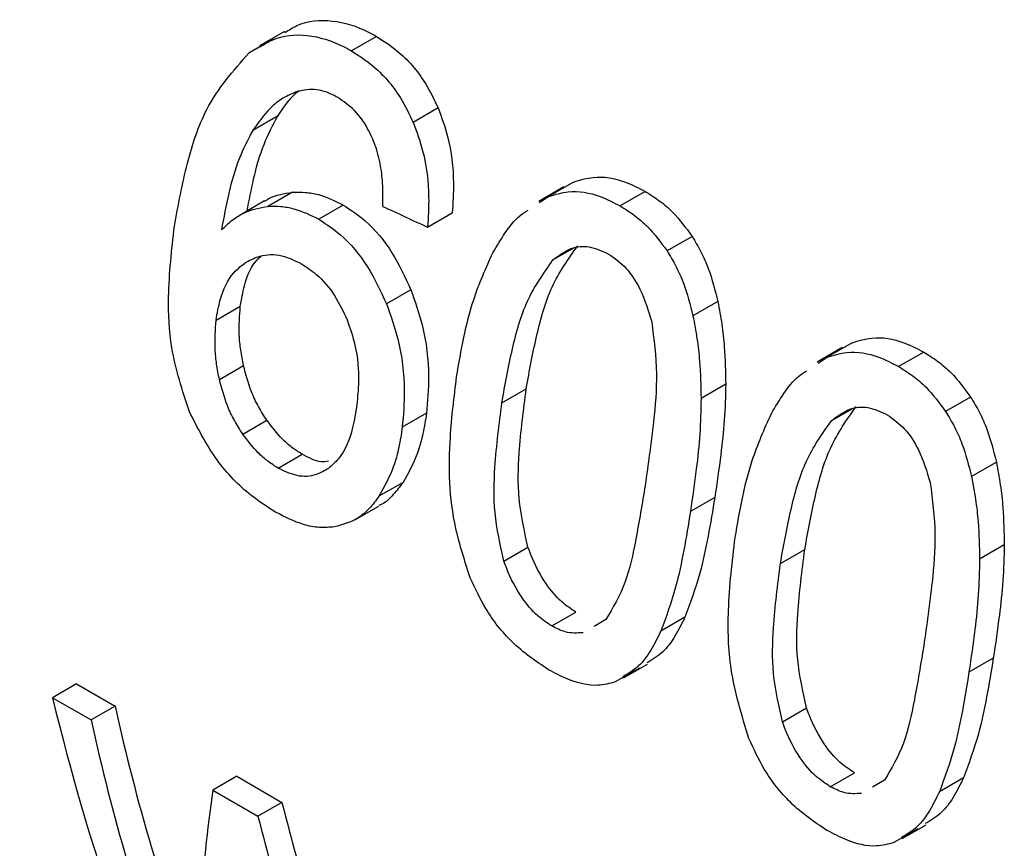
# Model space of a CAD drawing. Extents: x 0.4 to 10.6, y 0.4 to 8.1.
# Drawn here: x 2.2 to 2.2, y 5.1 to 5.1 of the extents above; entities that cross this region are included whole.
import ezdxf

# ---------------------------------------------------------------- set-up
doc = ezdxf.new("R2010")
doc.units = 0
doc.linetypes.add('SLD-SOLID', pattern=[0])
doc.layers.get('0').update_dxf_attribs({"linetype": 'CONTINUOUS'})

msp = doc.modelspace()

# ---------------------------------------------------------------- linework, layer by layer
at = {"color": 7, "linetype": 'SLD-SOLID'}
for p, q in [((2.166010547572484, 5.086042506769419), (2.165429865910394, 5.085707286381261)), ((2.168153117585398, 5.085932299129594), (2.167568765607259, 5.085594959913073)), ((2.165757192320483, 5.085871684012332), (2.165177462763098, 5.085537013262509)), ((2.165844768223751, 5.084068881925198), (2.165270106814436, 5.083737136954998)), ((2.169590593765444, 5.084262335266841), (2.169008980822213, 5.083926577261319)), ((2.17274580840063, 5.082535210284808), (2.172163894717765, 5.08219927866619)), ((2.166196574923958, 5.082298191006392), (2.165625944389127, 5.081968773010487)), ((2.17251482499955, 5.082420946046441), (2.171933745760227, 5.082085496141832)), ((2.174414010111466, 5.082317962807577), (2.173829658133329, 5.081980623591055)), ((2.165545487429928, 5.082095972288553), (2.164976228800185, 5.081767346276603)), ((2.167382093130844, 5.082000563594144), (2.166810512401701, 5.08167059706274)), ((2.171951644385163, 5.082056529124805), (2.172163894717765, 5.08219927866619)), ((2.169344991031769, 5.081482934869966), (2.169919921578734, 5.081814835210123)), ((2.175505573697134, 5.081270156764807), (2.174922600564623, 5.080933613538931)), ((2.168956246146746, 5.080021638190543), (2.168387223342764, 5.079693148317915)), ((2.176106605038135, 5.079750429115172), (2.175527322443502, 5.079416016391505)), ((2.164418639583721, 5.079315819325358), (2.164982259892789, 5.079641190404165)), ((2.179234576971357, 5.078789323741002), (2.178652663289096, 5.07845339212273)), ((2.179003594352162, 5.078675059829159), (2.17842251511079, 5.078339609923367)), ((2.180902778617464, 5.0785720764825), (2.180318426639327, 5.078234737265977)), ((2.178440413687314, 5.078310642992199), (2.178652663289096, 5.07845339212273)), ((2.164495133354632, 5.077933141491376), (2.165056593146252, 5.078257265329926)), ((2.171075166222696, 5.077390347788633), (2.171642523755637, 5.07771787632076)), ((2.176290538971809, 5.07782310864282), (2.175716460068016, 5.077491699945917)), ((2.181994342203074, 5.077524270439831), (2.181411369070561, 5.077187727213955)), ((2.165039393502297, 5.076660795478808), (2.165599541201397, 5.076984161862049)), ((2.169318503397814, 5.077145551738043), (2.168754869743261, 5.07682017295515)), ((2.165862579566849, 5.075867059186878), (2.166422335569194, 5.076190199448424)), ((2.182595373544029, 5.076004542790067), (2.182016090949397, 5.075670130066398)), ((2.168773558120502, 5.075534918967541), (2.168212910527946, 5.075211264001484)), ((2.1760348333471, 5.075182249965958), (2.175467475814143, 5.074854721433849)), ((2.167652815999878, 5.074660907384444), (2.16821238456349, 5.074983939440286)), ((2.171122526085725, 5.073700885974918), (2.171683405133013, 5.074024674556896)), ((2.177563934728651, 5.073644461463606), (2.178131292261655, 5.073971989995695)), ((2.182779307975903, 5.074077221857062), (2.182205229072575, 5.073745813160405)), ((2.172237410207306, 5.072186947791487), (2.172797166209327, 5.072510088053218)), ((2.175339245648092, 5.072389982702335), (2.174777684247124, 5.072065800205977)), ((2.173498821020598, 5.072336453220526), (2.17322176911209, 5.072177356932105)), ((2.173907349373832, 5.070975824011758), (2.174466849177898, 5.07129881637356)), ((2.182523602848591, 5.071436363066167), (2.181956245315633, 5.071108834534058)), ((2.174277350081064, 5.071207093496345), (2.173718106586371, 5.070884249098813)), ((2.161168426314341, 5.070836159880581), (2.160609639036944, 5.070513578851671)), ((2.161168426314341, 5.070836159880581), (2.162064035943099, 5.070319135447019)), ((2.160609639036944, 5.070513578851671), (2.161505248665702, 5.069996554418109)), ((2.162064035943099, 5.070319135447019), (2.161505248665702, 5.069996554418109)), ((2.177611294591661, 5.069954999649837), (2.178172173638945, 5.070278788231817)), ((2.178726178713303, 5.068441061466409), (2.179285934715324, 5.068764201728142)), ((2.164899382969436, 5.068682324449253), (2.164340595692041, 5.068359743420342)), ((2.164899382969436, 5.068682324449253), (2.165952511917937, 5.068074366047973)), ((2.17998758952656, 5.068590566895423), (2.179710537618069, 5.068431470607015)), ((2.181828014722614, 5.06864409624511), (2.181266453321357, 5.068319913748589)), ((2.164340595692041, 5.068359743420342), (2.16539372464054, 5.067751785019063)), ((2.165952511917937, 5.068074366047973), (2.16539372464054, 5.067751785019063)), ((2.180396117149063, 5.067229936945291), (2.180955616951673, 5.067552929306252)), ((2.180766118766181, 5.067461206758414), (2.180206875271825, 5.067138362361075))]:
    msp.add_line(p, q, dxfattribs=at)
at = {"color": 8, "linetype": 'SLD-SOLID'}
for p, q in [((2.172735723045795, 5.080990359444787), (2.172265207255885, 5.080718736460927)), ((2.179224491551821, 5.077244473119712), (2.178753975761845, 5.076972850135811))]:
    msp.add_line(p, q, dxfattribs=at)
at = {"color": 7, "linetype": 'SLD-SOLID'}
for centre, major_axis, ratio, start_param, end_param in [((2.084588196152712, 5.162562622236567), (0.4948164483618465, -0.2390875939805461), 0.06714335171235107, 4.914735203279636, 4.916867030403406), ((2.198395138976025, 5.096863272594664), (0.01620688991693386, 0.05292295779494793), 0.6794535988385427, 2.285106335677597, 2.506068820180288), ((2.19937618495, 5.096296926808897), (0.01766192837287273, 0.05140900227197154), 0.6693901993787869, 2.311755116114508, 2.457604287370276), ((2.19937618495, 5.096296926808897), (0.0179203956173537, 0.05216132913448845), 0.6693901993787852, 2.310519432049635, 2.454208497204613), ((2.203530021997973, 5.093898967723079), (0.03478078400297591, 0.04280273296479288), 0.4398014830262631, 2.510671480593434, 2.658756118384705), ((2.203133884326632, 5.094127653133047), (0.01503602994252473, 0.05255840813344647), 0.6843734962615419, 2.272177571890204, 2.384463703896234), ((2.203133884326632, 5.094127653133047), (0.0152560694050985, 0.05332755556954537), 0.6843734962615469, 2.270941887825329, 2.381574513675998)]:
    msp.add_ellipse(centre, major_axis=major_axis, ratio=ratio, start_param=start_param, end_param=end_param, dxfattribs=at)
for points, knots in [([(2.166022093671452, 5.086022379030402), (2.166113807940605, 5.086079968800246), (2.166444652060848, 5.086287714409684), (2.167125339418805, 5.086344611081548), (2.167758022418305, 5.086151199789188), (2.16809109326128, 5.085966663421013), (2.168153117585398, 5.085932299129594)], [0, 0, 0, 0, 0.1469502806058975, 0.5300989339563867, 0.9124952044338684, 1, 1, 1, 1]), ([(2.165441426724754, 5.085687130910228), (2.165532924088038, 5.085744593830027), (2.165862833867315, 5.085951786458399), (2.166542427801696, 5.086007547916851), (2.16717425934756, 5.085813610664254), (2.167507046215677, 5.085629167206367), (2.167568765607259, 5.085594959913073)], [0, 0, 0, 0, 0.147083190952929, 0.5303342229906662, 0.9128947420072526, 1, 1, 1, 1]), ([(2.168153117585398, 5.085932299129594), (2.168315037541241, 5.085827921999841), (2.168734878491813, 5.085557283380002), (2.169246451483791, 5.08498143715411), (2.169496853167896, 5.084458210764287), (2.169590593765444, 5.084262335266841)], [0, 0, 0, 0, 0.2820060172737338, 0.7312111329518087, 1, 1, 1, 1]), ([(2.16344652592961, 5.081504250876893), (2.163536755534404, 5.081999006886444), (2.16370927768563, 5.082944997631882), (2.164194552913431, 5.084419667395829), (2.164820383293817, 5.085131094785639), (2.165177462763098, 5.085537013262509)], [0, 0, 0, 0, 0.3201206589868648, 0.6120818645544146, 1, 1, 1, 1]), ([(2.167568765607259, 5.085594959913073), (2.167730719267566, 5.085490605634749), (2.16815092461522, 5.085219847778955), (2.168663355782088, 5.084644475520578), (2.168914990884992, 5.084121803892741), (2.169008980822213, 5.083926577261319)], [0, 0, 0, 0, 0.2820617167676084, 0.7318379932257385, 1, 1, 1, 1]), ([(2.166311109004746, 5.084646416834922), (2.166196952428018, 5.084598936514549), (2.165968724335791, 5.084504011252708), (2.16560450594275, 5.084210910730173), (2.165398101279413, 5.083918478399216), (2.165270106814436, 5.083737136954998)], [0, 0, 0, 0, 0.2754510831147164, 0.5506969199865267, 1, 1, 1, 1]), ([(2.166356876729268, 5.084665531778017), (2.166321846064677, 5.084639016683913), (2.166120720237795, 5.084486782340406), (2.165969582152989, 5.08425789954492), (2.165844768223751, 5.084068881925198)], [0, 0, 0, 0, 0.1741728803985843, 0.9999999999999999, 0.9999999999999999, 0.9999999999999999, 0.9999999999999999]), ([(2.167250162417142, 5.084509758233976), (2.167166306858506, 5.084552966603002), (2.167005808732037, 5.084635666693364), (2.166683842544811, 5.084718886748206), (2.166459595169344, 5.084675286733431), (2.166311109004746, 5.084646416834922)], [0, 0, 0, 0, 0.2698822193826775, 0.5165500210519057, 1, 1, 1, 1]), ([(2.168146591412591, 5.083337046362632), (2.168093630420151, 5.083469530791507), (2.167964604973652, 5.083792294051825), (2.167661413813128, 5.084225756285334), (2.167384164346491, 5.08441721919477), (2.167250162417142, 5.084509758233976)], [0, 0, 0, 0, 0.2645662150272829, 0.6445455881646471, 1, 1, 1, 1]), ([(2.165844768223751, 5.084068881925198), (2.165732775777563, 5.083853511604617), (2.165497684418754, 5.083401412351173), (2.165280372910613, 5.082639433537456), (2.165180537694205, 5.082107384716435), (2.165133800687696, 5.081858310591033)], [0, 0, 0, 0, 0.3260874955135459, 0.684513599090081, 1, 1, 1, 1]), ([(2.169590593765444, 5.084262335266841), (2.169670458185233, 5.084044272002061), (2.169876435095757, 5.083481868898193), (2.169970545436968, 5.082625287150598), (2.169934322719719, 5.082045387227747), (2.169919921578734, 5.081814835210123)], [0, 0, 0, 0, 0.2761517772822412, 0.7122181576085452, 1, 1, 1, 1]), ([(2.169008980822213, 5.083926577261319), (2.169089438661047, 5.083708671866987), (2.169296750057166, 5.083147206729779), (2.169393270429548, 5.082291927818116), (2.169358729639824, 5.081713145633661), (2.169344991031769, 5.081482934869966)], [0, 0, 0, 0, 0.2764013143115635, 0.7121884354503851, 1, 1, 1, 1]), ([(2.165270106814436, 5.083737136954998), (2.165158712778222, 5.083522032789007), (2.164925010918365, 5.083070749709917), (2.16470104176028, 5.08227411118385), (2.164596305189067, 5.08170615656554), (2.164543672907949, 5.081420747688898)], [0, 0, 0, 0, 0.3118105688561084, 0.6541706570780986, 1, 1, 1, 1]), ([(2.168304962858611, 5.081967811906969), (2.168305036785878, 5.082107208501058), (2.168305191945811, 5.082399776684582), (2.168274251728795, 5.082862990315313), (2.168189644522605, 5.083177172192141), (2.168146591412591, 5.083337046362632)], [0, 0, 0, 0, 0.3089016784248095, 0.6483286305198233, 1, 1, 1, 1]), ([(2.17274580840063, 5.082535210284808), (2.172896274695503, 5.082581432106237), (2.173281032722275, 5.082699626129838), (2.173866353798426, 5.082600260574412), (2.174261025398423, 5.082396821102139), (2.174414010111466, 5.082317962807577)], [0, 0, 0, 0, 0.2822680649536305, 0.7217889148192115, 1, 1, 1, 1]), ([(2.165549240741375, 5.082089647989634), (2.165581312087236, 5.0821105045262), (2.165774748672721, 5.08223629959684), (2.166004726716612, 5.082270042554422), (2.166196574923958, 5.082298191006392)], [0, 0, 0, 0, 0.1657977252918637, 1, 1, 1, 1]), ([(2.166196574923958, 5.082298191006392), (2.166295886974749, 5.082300535140939), (2.166494532204789, 5.082305223908743), (2.166894328296401, 5.0822377484759), (2.167188867731578, 5.08209452310135), (2.167382093130844, 5.082000563594144)], [0, 0, 0, 0, 0.2558977198869564, 0.5118498815513901, 1, 1, 1, 1]), ([(2.172163894717765, 5.08219927866619), (2.172314009178199, 5.082245265440596), (2.172698062854675, 5.082362918261842), (2.173282544696727, 5.082262822200215), (2.17367701715283, 5.082059355110911), (2.173829658133329, 5.081980623591055)], [0, 0, 0, 0, 0.2823222577750608, 0.7222948457843669, 1, 1, 1, 1]), ([(2.174414010111466, 5.082317962807577), (2.174524115979644, 5.082249015675774), (2.174744394383286, 5.082111079665815), (2.17512729662694, 5.081785338025822), (2.175360053719198, 5.081468342622854), (2.175505573697134, 5.081270156764807)], [0, 0, 0, 0, 0.272500904137182, 0.5451668030783156, 1, 1, 1, 1]), ([(2.167382093130844, 5.082000563594144), (2.167554059216754, 5.081886901366952), (2.167969904891546, 5.081612045163093), (2.168537286968546, 5.080933096808256), (2.168819552037491, 5.080319020442452), (2.168956246146746, 5.080021638190543)], [0, 0, 0, 0, 0.2666746164157042, 0.6448683484708402, 1, 1, 1, 1]), ([(2.164543672907949, 5.081420747688898), (2.1646256751662, 5.081499418049868), (2.164789726268707, 5.081656803464939), (2.165140690253822, 5.081879097634438), (2.165437656502248, 5.081933977249188), (2.165625944389127, 5.081968773010487)], [0, 0, 0, 0, 0.2678038315207478, 0.5357598041044912, 1, 1, 1, 1]), ([(2.165625944389127, 5.081968773010487), (2.165725125263905, 5.081971032990155), (2.165923508014514, 5.08197555342803), (2.166322904250228, 5.081907829629945), (2.166617353424891, 5.081764573342276), (2.166810512401701, 5.08167059706274)], [0, 0, 0, 0, 0.25591146417103, 0.5118771163104856, 1, 1, 1, 1]), ([(2.17086480503074, 5.080886981130436), (2.170958686646586, 5.081043564433947), (2.171146531713182, 5.081356867531793), (2.171414869087693, 5.081711078788072), (2.17162069115911, 5.081837631588161), (2.171684586267386, 5.081876918457683)], [0, 0, 0, 0, 0.4079199755098963, 0.8161955274651952, 1, 1, 1, 1]), ([(2.173829658133329, 5.081980623591055), (2.173939781340322, 5.081911686952269), (2.17416009430228, 5.081773772015961), (2.17454331967833, 5.081448262686016), (2.174776701753466, 5.081131584756137), (2.174922600564623, 5.080933613538931)], [0, 0, 0, 0, 0.2725281219874574, 0.5452209340008201, 1, 1, 1, 1]), ([(2.166810512401701, 5.08167059706274), (2.166982511926716, 5.081556957247609), (2.167398554220879, 5.081282078759481), (2.167966768374954, 5.080603613773926), (2.168250105780671, 5.079990066687909), (2.168387223342764, 5.079693148317915)], [0, 0, 0, 0, 0.2667100758352573, 0.645133594508177, 0.9999999999999999, 0.9999999999999999, 0.9999999999999999, 0.9999999999999999]), ([(2.163797201107498, 5.077181058379801), (2.16363408763377, 5.077679566473202), (2.163339602350795, 5.078579573649774), (2.163281337835272, 5.080043546421666), (2.163385112594074, 5.080961192775841), (2.16344652592961, 5.081504250876893)], [0, 0, 0, 0, 0.3363572640819826, 0.607259853094601, 1, 1, 1, 1]), ([(2.175505573697134, 5.081270156764807), (2.17557659274884, 5.081151493090483), (2.17571863870403, 5.080914152622523), (2.175940639438962, 5.080410844400998), (2.176041304956821, 5.080010273155625), (2.176106605038135, 5.079750429115172)], [0, 0, 0, 0, 0.25995953267905, 0.5199478061702877, 1, 1, 1, 1]), ([(2.165128315632802, 5.08067624289535), (2.165229274133348, 5.08072673904663), (2.165479143197123, 5.080851715407968), (2.165928186055003, 5.080859852696871), (2.16625617809212, 5.080702201143187), (2.166408186659849, 5.0806291372143)], [0, 0, 0, 0, 0.2667381121620325, 0.6601683067677909, 1, 1, 1, 1]), ([(2.17002123947394, 5.077998766750122), (2.170073504524472, 5.078303478134495), (2.170178053217158, 5.078913009294589), (2.170424350043511, 5.079906150800293), (2.170704474522478, 5.08052994799445), (2.17086480503074, 5.080886981130436)], [0, 0, 0, 0, 0.2994713794141187, 0.5990492862135511, 1, 1, 1, 1]), ([(2.171642523755637, 5.07771787632076), (2.171719064608156, 5.078139240489155), (2.171866789838114, 5.078952480956485), (2.17220200337595, 5.08014709751841), (2.172626277564634, 5.080746376713558), (2.172842755858193, 5.081052148172184)], [0, 0, 0, 0, 0.3449589792894914, 0.6657770702131396, 0.9999999999999999, 0.9999999999999999, 0.9999999999999999, 0.9999999999999999]), ([(2.172265207255885, 5.080718736460927), (2.172401491374151, 5.080824162687675), (2.172652096670274, 5.081018025120869), (2.173119734891918, 5.081062658018956), (2.173410618049768, 5.080927835299773), (2.173560669299033, 5.080858287383724)], [0, 0, 0, 0, 0.3659514972430826, 0.6729278840469832, 1, 1, 1, 1]), ([(2.173560669299033, 5.080858287383724), (2.173701990216283, 5.080757771302997), (2.173984807907265, 5.080556614061654), (2.174347818759905, 5.079994204002594), (2.17448600824597, 5.079535853496514), (2.174564856156353, 5.079274328682606)], [0, 0, 0, 0, 0.3001551277143664, 0.6006837615286759, 1, 1, 1, 1]), ([(2.174922600564623, 5.080933613538931), (2.174993898009053, 5.080815049226675), (2.175136500966395, 5.080577907184654), (2.175359664791929, 5.080075294749507), (2.175461375067275, 5.079675340541075), (2.175527322443502, 5.079416016391505)], [0, 0, 0, 0, 0.2601227853687144, 0.520275007925676, 1, 1, 1, 1]), ([(2.164418639583721, 5.079315819325358), (2.164445674502317, 5.079477526292917), (2.164515703952938, 5.079896401240139), (2.164752437567931, 5.080392924642485), (2.16502410973768, 5.080597697657138), (2.165128315632802, 5.08067624289535)], [0, 0, 0, 0, 0.2793359842244503, 0.723573309272164, 1, 1, 1, 1]), ([(2.164982259892789, 5.079641190404165), (2.165010327583566, 5.079801914743571), (2.165083073610302, 5.080218481150262), (2.165257435546269, 5.08063325994043), (2.165445242298766, 5.08078802556186), (2.165470099311886, 5.0808085094424)], [0, 0, 0, 0, 0.3527800705263084, 0.9143377218078552, 1, 1, 1, 1]), ([(2.166408186659849, 5.0806291372143), (2.1665242609122, 5.080553042013745), (2.166803349878221, 5.08037007869146), (2.167188800109026, 5.07992412283255), (2.167379320379919, 5.079517467800199), (2.16747093390822, 5.079321923766275)], [0, 0, 0, 0, 0.2698878682634411, 0.648918468730154, 0.9999999999999999, 0.9999999999999999, 0.9999999999999999, 0.9999999999999999]), ([(2.171075166222696, 5.077390347788633), (2.171150723656228, 5.077811366986552), (2.171296466770039, 5.078623473036353), (2.171628236903004, 5.079816072513772), (2.172050003012342, 5.080413766047402), (2.172265207255885, 5.080718736460927)], [0, 0, 0, 0, 0.3452234402825442, 0.6659032314250821, 1, 1, 1, 1]), ([(2.168956246146746, 5.080021638190543), (2.169051455374632, 5.079753207521068), (2.169286862306913, 5.079089506724054), (2.169400962433515, 5.07807972223219), (2.169343275736727, 5.077426195185864), (2.169318503397814, 5.077145551738043)], [0, 0, 0, 0, 0.2792682253267706, 0.6904968947569523, 1, 1, 1, 1]), ([(2.176106605038135, 5.079750429115172), (2.176139333563417, 5.079574595724105), (2.176204780764192, 5.079222981859778), (2.176273953196136, 5.078575607907394), (2.176284161018023, 5.078112477414479), (2.176290538971809, 5.07782310864282)], [0, 0, 0, 0, 0.2728872369765475, 0.5456923473744004, 0.9999999999999999, 0.9999999999999999, 0.9999999999999999, 0.9999999999999999]), ([(2.165056593146252, 5.078257265329926), (2.165033260668357, 5.078376606329424), (2.164986594889922, 5.078615292536083), (2.164940755211577, 5.079086468819189), (2.164965693340978, 5.079419773840785), (2.164982259892789, 5.079641190404165)], [0, 0, 0, 0, 0.2513188308379612, 0.5026465225430542, 1, 1, 1, 1]), ([(2.168387223342764, 5.079693148317915), (2.168482946974034, 5.079424888639427), (2.168719509798684, 5.078761935652369), (2.168835547872591, 5.077753228177526), (2.168779112354629, 5.077100542558773), (2.168754869743261, 5.07682017295515)], [0, 0, 0, 0, 0.2793866330982935, 0.6904511479366833, 1, 1, 1, 1]), ([(2.164495133354632, 5.077933141491376), (2.164471638582985, 5.078052417170888), (2.164424648203465, 5.078290972775164), (2.164378124516749, 5.078761735394024), (2.164402469903497, 5.079094682828325), (2.164418639583721, 5.079315819325358)], [0, 0, 0, 0, 0.2513903399694123, 0.502789627402394, 1, 1, 1, 1]), ([(2.16747093390822, 5.079321923766275), (2.167538416463085, 5.079126739832819), (2.167703423720515, 5.078649479219053), (2.167753995924865, 5.077961727159806), (2.167713247850682, 5.077523226765365), (2.167696901203165, 5.077347316332103)], [0, 0, 0, 0, 0.2929698584946376, 0.7163651843937772, 1, 1, 1, 1]), ([(2.174564856156353, 5.079274328682606), (2.174616076659746, 5.078871330249583), (2.174717341857636, 5.078074584544914), (2.17459983822094, 5.076800619963247), (2.174482025015684, 5.075954769573888), (2.17441354906527, 5.075463140395372)], [0, 0, 0, 0, 0.3000210804758044, 0.5931549296251977, 1, 1, 1, 1]), ([(2.175527322443502, 5.079416016391505), (2.175560549154556, 5.079240298470213), (2.175626992541851, 5.078888915696282), (2.175697872655514, 5.078242542665339), (2.175709315674669, 5.077780299326227), (2.175716460068016, 5.077491699945917)], [0, 0, 0, 0, 0.2731334458791363, 0.546184402591467, 1, 1, 1, 1]), ([(2.179234576971357, 5.078789323741002), (2.179385043254146, 5.078835545616837), (2.1797698011298, 5.078953739742621), (2.180355122198475, 5.078854374281794), (2.180749793791697, 5.078650934828977), (2.180902778617464, 5.0785720764825)], [0, 0, 0, 0, 0.282268072221098, 0.7217887078669892, 1, 1, 1, 1]), ([(2.178652663289096, 5.07845339212273), (2.178802777737349, 5.078499378951477), (2.179186831262597, 5.078617031874966), (2.179771313096898, 5.078516935907643), (2.1801657855461, 5.078313468837818), (2.180318426639327, 5.078234737265977)], [0, 0, 0, 0, 0.2823222650771565, 0.7222946386642383, 1, 1, 1, 1]), ([(2.180902778617464, 5.0785720764825), (2.181012884735239, 5.078503129206799), (2.181233163640307, 5.078365192907659), (2.181616065851411, 5.078039451107146), (2.181848822665871, 5.077722455845696), (2.181994342203074, 5.077524270439831)], [0, 0, 0, 0, 0.2725015072663401, 0.5451680148463708, 1, 1, 1, 1]), ([(2.165599541201397, 5.076984161862049), (2.165532086773817, 5.077089170919226), (2.165397190672437, 5.077299169179255), (2.165197748788, 5.077726555311708), (2.16511106069924, 5.078052480911248), (2.165056593146252, 5.078257265329926)], [0, 0, 0, 0, 0.2710062266867029, 0.5419612135442251, 1, 1, 1, 1]), ([(2.177353573740093, 5.077141094577677), (2.177447455417261, 5.077297677877774), (2.177635300606401, 5.077610980968537), (2.177903638277154, 5.077965192424613), (2.17810946060348, 5.078091745443851), (2.178173355946025, 5.078131032476793)], [0, 0, 0, 0, 0.4079197119014671, 0.8161949993589502, 1, 1, 1, 1]), ([(2.180318426639327, 5.078234737265977), (2.180428550095914, 5.078165800483296), (2.180648863559284, 5.078027885257811), (2.1810320889034, 5.077702375767726), (2.181265470700832, 5.077385697979316), (2.181411369070561, 5.077187727213955)], [0, 0, 0, 0, 0.2725287251947676, 0.5452221459117002, 1, 1, 1, 1]), ([(2.165039393502297, 5.076660795478808), (2.164971850911344, 5.076765762279297), (2.16483678197122, 5.076975670639193), (2.164636932397799, 5.077402811402099), (2.164549846860729, 5.077728512335036), (2.164495133354632, 5.077933141491376)], [0, 0, 0, 0, 0.2710393941566888, 0.5420136122025385, 1, 1, 1, 1]), ([(2.170340420604866, 5.073308976750785), (2.17021458919389, 5.07369193427653), (2.169852926486568, 5.074792624910745), (2.169822766711857, 5.076392198856391), (2.169963434897207, 5.077530858831087), (2.17002123947394, 5.077998766750122)], [0, 0, 0, 0, 0.239143399295795, 0.6873422824798823, 1, 1, 1, 1]), ([(2.171683405133013, 5.074024674556896), (2.171598896779217, 5.074403274646555), (2.171431890976237, 5.075151465909808), (2.17147066610396, 5.076382530769797), (2.171578540689643, 5.077220723580231), (2.171642523755637, 5.07771787632076)], [0, 0, 0, 0, 0.2941806766989895, 0.5813612255684718, 1, 1, 1, 1]), ([(2.176290538971809, 5.07782310864282), (2.176282748183054, 5.077543664696411), (2.176267176825156, 5.076985143365747), (2.176170755695395, 5.076104853218139), (2.176083688261254, 5.0755138635913), (2.1760348333471, 5.075182249965958)], [0, 0, 0, 0, 0.3052953555113282, 0.6101902381401995, 1, 1, 1, 1]), ([(2.175716460068016, 5.077491699945917), (2.175709403969242, 5.077212451565882), (2.175695301064477, 5.076654322572099), (2.175601102857764, 5.075775365804698), (2.175515480707047, 5.075185458635151), (2.175467475814143, 5.074854721433849)], [0, 0, 0, 0, 0.3055167929842313, 0.6106312245444835, 1, 1, 1, 1]), ([(2.181994342203074, 5.077524270439831), (2.182065361254764, 5.077405606765514), (2.182207407209926, 5.077168266297569), (2.182429407944899, 5.076664958076034), (2.182530073462727, 5.076264386830596), (2.182595373544029, 5.076004542790067)], [0, 0, 0, 0, 0.2599595326336203, 0.5199478060765442, 1, 1, 1, 1]), ([(2.165802307659917, 5.074838904289958), (2.165593281435164, 5.074973875396345), (2.165095616176052, 5.075295224694556), (2.164356630788205, 5.076081917579629), (2.163983257247471, 5.07681550413479), (2.163797201107498, 5.077181058379801)], [0, 0, 0, 0, 0.2664924397808897, 0.6344851190378936, 1, 1, 1, 1]), ([(2.167696901203165, 5.077347316332103), (2.167668422982192, 5.077165209239874), (2.167593310389034, 5.076684893564846), (2.167373176813646, 5.076151615139562), (2.167117249700732, 5.075930836536935), (2.167036521445481, 5.075861195336423)], [0, 0, 0, 0, 0.29480312020749, 0.7775565352729341, 1, 1, 1, 1]), ([(2.171122526085725, 5.073700885974918), (2.171037538601582, 5.074079226792819), (2.170869586315101, 5.074826904007595), (2.170906243160593, 5.076056708551822), (2.171012283310134, 5.076893890298024), (2.171075166222695, 5.077390347788633)], [0, 0, 0, 0, 0.2942398660053797, 0.5814768935363617, 1, 1, 1, 1]), ([(2.178131292261654, 5.073971989995695), (2.178207833114155, 5.074393354164103), (2.178355558344076, 5.075206594631443), (2.178690771881936, 5.076401211193343), (2.179115046070608, 5.077000490388453), (2.179331524364162, 5.07730626184706)], [0, 0, 0, 0, 0.3449589792946022, 0.6657770702150644, 1, 1, 1, 1]), ([(2.178753975761845, 5.076972850135811), (2.178890259880035, 5.077078276362548), (2.179140865176069, 5.077272138795765), (2.179608503397727, 5.077316771693933), (2.179899386555673, 5.077181948974728), (2.18004943780503, 5.077112401058646)], [0, 0, 0, 0, 0.3659514970721279, 0.6729278838649096, 1, 1, 1, 1]), ([(2.181411369070561, 5.077187727213955), (2.181482666514977, 5.077069162901705), (2.18162526947229, 5.0768320208597), (2.181848433297867, 5.076329408424542), (2.181950143573182, 5.075929454216045), (2.182016090949397, 5.075670130066398)], [0, 0, 0, 0, 0.2601227853234573, 0.5202750078315832, 1, 1, 1, 1]), ([(2.166422335569194, 5.076190199448424), (2.16634306391425, 5.076240425862441), (2.166184499112197, 5.07634089230788), (2.165897826790948, 5.076592784813491), (2.1657155720283, 5.076831919165231), (2.165599541201397, 5.076984161862049)], [0, 0, 0, 0, 0.2664645676374586, 0.5330013792606523, 1, 1, 1, 1]), ([(2.169318503397814, 5.077145551738043), (2.169294084111324, 5.076986669042346), (2.169245239251537, 5.076668862746201), (2.169089057773361, 5.076098630588673), (2.168898214715834, 5.075757646221922), (2.168773558120502, 5.075534918967541)], [0, 0, 0, 0, 0.2574560800220047, 0.5149784427646509, 0.9999999999999999, 0.9999999999999999, 0.9999999999999999, 0.9999999999999999]), ([(2.176510007979832, 5.074252880425111), (2.176562273031091, 5.074557591808671), (2.176666821725282, 5.075167122967427), (2.176913118562723, 5.076160264457861), (2.177193243164171, 5.076784061521713), (2.177353573740093, 5.077141094577677)], [0, 0, 0, 0, 0.2994713834937271, 0.5990492946583538, 1, 1, 1, 1]), ([(2.177563934728651, 5.073644461463606), (2.177639492162193, 5.07406548066152), (2.177785235276021, 5.074877586711297), (2.178117005408974, 5.076070186188717), (2.178538771518304, 5.076667879722306), (2.178753975761845, 5.076972850135811)], [0, 0, 0, 0, 0.3452234402882434, 0.6659032314268574, 1, 1, 1, 1]), ([(2.18004943780503, 5.077112401058646), (2.180190758722281, 5.077011884977919), (2.180473576413264, 5.076810727736576), (2.180836587265897, 5.07624831767751), (2.180974776751966, 5.075789967171437), (2.181053624662351, 5.075528442357538)], [0, 0, 0, 0, 0.3001551277160778, 0.6006837615346654, 1, 1, 1, 1]), ([(2.168754869743261, 5.07682017295515), (2.168730738241902, 5.076661407678707), (2.168682469028755, 5.076343836266337), (2.168527303890415, 5.075774222441904), (2.168337115985701, 5.075433668540308), (2.168212910527946, 5.075211264001484)], [0, 0, 0, 0, 0.2575233304850116, 0.5151129366066761, 1, 1, 1, 1]), ([(2.165862579566849, 5.075867059186878), (2.165783302640177, 5.075917282476835), (2.165624727294526, 5.076017742672494), (2.165337955062912, 5.076269572385281), (2.165155530802848, 5.07650861381851), (2.165039393502297, 5.076660795478808)], [0, 0, 0, 0, 0.2664688032551167, 0.533009847318896, 0.9999999999999999, 0.9999999999999999, 0.9999999999999999, 0.9999999999999999]), ([(2.167034663722891, 5.076025944151367), (2.166978116410927, 5.076019144758669), (2.166785929591545, 5.075996035726409), (2.166572774109544, 5.076109863400158), (2.166422335569194, 5.076190199448424)], [0, 0, 0, 0, 0.2942309579015776, 0.9999999999999999, 0.9999999999999999, 0.9999999999999999, 0.9999999999999999]), ([(2.167036521445481, 5.075861195336423), (2.166943885515547, 5.075806121053743), (2.166727190825444, 5.075677290861973), (2.166319486050645, 5.075649911545084), (2.166010647786444, 5.075796688846666), (2.165862579566849, 5.075867059186878)], [0, 0, 0, 0, 0.2799074121341528, 0.6547616024689549, 1, 1, 1, 1]), ([(2.182595373544029, 5.076004542790067), (2.182628102111468, 5.075828709411746), (2.182693549397296, 5.075477095568875), (2.182762722363115, 5.074829721434077), (2.182772930083935, 5.074366590786022), (2.182779307975903, 5.074077221857062)], [0, 0, 0, 0, 0.2728871634924714, 0.5456922066888702, 1, 1, 1, 1]), ([(2.182016090949397, 5.075670130066398), (2.182049317702559, 5.075494412157884), (2.182115761174823, 5.075143029405462), (2.182186641822079, 5.074496656192111), (2.182198084740577, 5.074034412697945), (2.182205229072575, 5.073745813160405)], [0, 0, 0, 0, 0.2731333722221708, 0.5461842615914472, 1, 1, 1, 1]), ([(2.168773558120502, 5.075534918967541), (2.168699016155339, 5.075437489025352), (2.168549877669823, 5.075242557834712), (2.168361660615685, 5.075050858347824), (2.168230196122305, 5.075005577114879), (2.168205762926395, 5.074997161418692)], [0, 0, 0, 0, 0.448595488342694, 0.8975192912339633, 1, 1, 1, 1]), ([(2.17441354906527, 5.075463140395372), (2.174343404525459, 5.075043905474383), (2.174212586829078, 5.074262043525414), (2.173977864007947, 5.073143216499291), (2.173660631510909, 5.072608960626228), (2.173498821020598, 5.072336453220526)], [0, 0, 0, 0, 0.3615981816912047, 0.6743709670323128, 1, 1, 1, 1]), ([(2.181053624662351, 5.075528442357538), (2.181104845290236, 5.075125443424941), (2.181206110737076, 5.074328696710388), (2.181088607456535, 5.07305473190694), (2.180970794365094, 5.072208881858279), (2.180902318566878, 5.071717253495541)], [0, 0, 0, 0, 0.3000214348836243, 0.5931556468377049, 0.9999999999999999, 0.9999999999999999, 0.9999999999999999, 0.9999999999999999]), ([(2.168212910527946, 5.075211264001484), (2.168139419863459, 5.075112016375829), (2.167992384753113, 5.074913448493886), (2.167663165586489, 5.074629991282166), (2.1673649698741, 5.074548374101157), (2.167176777756961, 5.074496865278424)], [0, 0, 0, 0, 0.2693410221623392, 0.5388791514005608, 1, 1, 1, 1]), ([(2.1760348333471, 5.075182249965958), (2.175984746930393, 5.074880139832731), (2.175884555758926, 5.074275808955226), (2.175681709668594, 5.073314409210526), (2.175463188249136, 5.072724545806897), (2.175339245648092, 5.072389982702335)], [0, 0, 0, 0, 0.3019948416432006, 0.6041002521216178, 1, 1, 1, 1]), ([(2.167176777756961, 5.074496865278424), (2.167061036012474, 5.074488067085864), (2.166829537476476, 5.074470469556931), (2.166367570260011, 5.074555121902416), (2.166021608078998, 5.07472880750219), (2.165802307659917, 5.074838904289958)], [0, 0, 0, 0, 0.2679714206360087, 0.5359776789383154, 1, 1, 1, 1]), ([(2.175467475814143, 5.074854721433849), (2.175418050294169, 5.074552851915121), (2.175319181126621, 5.073949002162183), (2.175118277975392, 5.072988773874728), (2.174900916902355, 5.072399747916896), (2.174777684247124, 5.072065800205977)], [0, 0, 0, 0, 0.3021107809511446, 0.604332365869077, 1, 1, 1, 1]), ([(2.17682918942651, 5.069563090077297), (2.176665135785414, 5.070104662770346), (2.176360137532036, 5.071111520797722), (2.17632390633079, 5.0726927129459), (2.176442796625918, 5.073689419708082), (2.176510007979832, 5.074252880425111)], [0, 0, 0, 0, 0.3359657867253373, 0.6246065461377186, 1, 1, 1, 1]), ([(2.172797166209327, 5.072510088053218), (2.172686393375707, 5.072583318739765), (2.172433557295233, 5.072750465856543), (2.172051528641819, 5.073205619299761), (2.17181316427583, 5.073671980576377), (2.17170512879666, 5.073965628194253), (2.171683405133013, 5.074024674556896)], [0, 0, 0, 0, 0.2337333523642247, 0.5334902318238882, 0.9061946929875858, 1, 1, 1, 1]), ([(2.178172173638945, 5.070278788231817), (2.17808766528516, 5.070657388321556), (2.177920659482203, 5.071405579584965), (2.177959434609959, 5.072636644444952), (2.178067309195662, 5.07347483725531), (2.178131292261655, 5.073971989995695)], [0, 0, 0, 0, 0.2941806767600779, 0.5813612256861937, 1, 1, 1, 1]), ([(2.182779307975903, 5.074077221857062), (2.182771517121538, 5.073797777950668), (2.182755945632148, 5.073239256687255), (2.182659525046551, 5.072358966349129), (2.182572457707577, 5.071767976694888), (2.182523602848591, 5.071436363066167)], [0, 0, 0, 0, 0.3052953556482926, 0.6101902523172305, 1, 1, 1, 1]), ([(2.182205229072575, 5.073745813160405), (2.182198172908219, 5.073466564820411), (2.182184069872056, 5.072908435893893), (2.182089872209394, 5.072029478935722), (2.182004250153588, 5.071439571738765), (2.181956245315633, 5.071108834534058)], [0, 0, 0, 0, 0.3055167930692657, 0.6106312386728641, 1, 1, 1, 1]), ([(2.172237410207306, 5.072186947791487), (2.17212662675693, 5.072260171807331), (2.171873750660886, 5.072427314130488), (2.171491407508828, 5.072882351123369), (2.171252634379865, 5.073348487398277), (2.171144289955969, 5.073641938488544), (2.171122526085725, 5.073700885974918)], [0, 0, 0, 0, 0.2337457121623757, 0.53355174403683, 0.9063014140204443, 0.9999999999999999, 0.9999999999999999, 0.9999999999999999, 0.9999999999999999]), ([(2.177611294591661, 5.069954999649837), (2.17752630710752, 5.070333340467822), (2.177358354821048, 5.071081017682754), (2.177395011666661, 5.072310822226947), (2.177501051816138, 5.073148003973113), (2.177563934728651, 5.073644461463606)], [0, 0, 0, 0, 0.2942398660670605, 0.5814768936527939, 1, 1, 1, 1]), ([(2.172160047670324, 5.071168659105286), (2.171868996960318, 5.071363802707737), (2.171337630389747, 5.071720073224311), (2.170708344888014, 5.072515485598328), (2.170452598914446, 5.073067045189791), (2.170340420604866, 5.073308976750785)], [0, 0, 0, 0, 0.4047203786228476, 0.7388914448114239, 1, 1, 1, 1]), ([(2.175339245648092, 5.072389982702335), (2.175264433456169, 5.072239827298576), (2.175114735937647, 5.071939369702591), (2.174833309652009, 5.071548372817369), (2.174579533217323, 5.071401027328525), (2.174450142706462, 5.071325901723982)], [0, 0, 0, 0, 0.3287063706352058, 0.6577340770467707, 1, 1, 1, 1]), ([(2.172965450418946, 5.072030166634982), (2.17282969891178, 5.072021191077145), (2.172595079657604, 5.072005678625537), (2.172343447242031, 5.072133207543813), (2.172237410207306, 5.072186947791487)], [0, 0, 0, 0, 0.5786034383410623, 0.9999999999999999, 0.9999999999999999, 0.9999999999999999, 0.9999999999999999]), ([(2.174777684247124, 5.072065800205977), (2.174703135401243, 5.071915776077987), (2.174553964814014, 5.071615581125188), (2.174273237434645, 5.071225022779217), (2.174019826682966, 5.071077898752151), (2.173890648623778, 5.071002901159702)], [0, 0, 0, 0, 0.3287525115601935, 0.6578264844036817, 1, 1, 1, 1]), ([(2.155261710325388, 5.071708009449565), (2.155363137833344, 5.071084119837354), (2.155637261939284, 5.069397958108656), (2.156354307112115, 5.06682185663711), (2.157392313421683, 5.063983414146951), (2.158692174041374, 5.061341804808074), (2.160243577590653, 5.058911656119343), (2.162048052944356, 5.056709387709555), (2.164123008771515, 5.054786643569937), (2.165904636567503, 5.053439578870399), (2.167055250743288, 5.052863987273207), (2.167358505412921, 5.052712284953416)], [0, 0, 0, 0, 0.07286162571655398, 0.1969202281451918, 0.3213949253949429, 0.4462527314132491, 0.5715567526442652, 0.6975423524962843, 0.824695172425953, 0.9537968428601432, 0.9999999999999999, 0.9999999999999999, 0.9999999999999999, 0.9999999999999999]), ([(2.180902318566878, 5.071717253495541), (2.180832173996289, 5.071298018587647), (2.180701356236618, 5.0705161566279), (2.180466632865711, 5.069397329896082), (2.180149400136409, 5.068863074208375), (2.17998758952656, 5.068590566895423)], [0, 0, 0, 0, 0.3615981577014513, 0.6743709526496432, 1, 1, 1, 1]), ([(2.182523602848591, 5.071436363066167), (2.18247351643036, 5.071134252934529), (2.182373325255745, 5.070529922059595), (2.18217047914348, 5.069568522342347), (2.181951957466303, 5.068978659194862), (2.181828014722614, 5.06864409624511)], [0, 0, 0, 0, 0.3019948490816464, 0.6041002676152775, 1, 1, 1, 1]), ([(2.173718106586371, 5.070884249098813), (2.173584932770634, 5.070848288325656), (2.17324164007745, 5.070755589392327), (2.172693573034144, 5.07088621331284), (2.172305564262159, 5.071091623313022), (2.172160047670324, 5.071168659105286)], [0, 0, 0, 0, 0.2837213286148418, 0.7313709416133911, 0.9999999999999999, 0.9999999999999999, 0.9999999999999999, 0.9999999999999999]), ([(2.181956245315633, 5.071108834534058), (2.181906819794136, 5.07080696501692), (2.181807950623439, 5.070203115266549), (2.181607047450164, 5.069242887006548), (2.181389686119269, 5.068653861304805), (2.181266453321357, 5.068319913748589)], [0, 0, 0, 0, 0.3021107883869181, 0.6043323813591442, 1, 1, 1, 1]), ([(2.179285934715324, 5.068764201728142), (2.179175161881682, 5.068837432414705), (2.178922325801163, 5.069004579531518), (2.178540297147662, 5.069459732974921), (2.178301932781665, 5.0699260942515), (2.178193897302529, 5.070219741869332), (2.178172173638945, 5.070278788231817)], [0, 0, 0, 0, 0.2337333524107404, 0.533490231916585, 0.9061946932447988, 0.9999999999999999, 0.9999999999999999, 0.9999999999999999, 0.9999999999999999]), ([(2.178726178713303, 5.068441061466409), (2.178615395262905, 5.068514285482269), (2.178362519166816, 5.068681427805464), (2.177980176014672, 5.069136464798527), (2.177741402885701, 5.069602601073399), (2.177633058461841, 5.069896052163623), (2.177611294591661, 5.069954999649837)], [0, 0, 0, 0, 0.2337457122091875, 0.5335517441304627, 0.9063014142774038, 0.9999999999999999, 0.9999999999999999, 0.9999999999999999, 0.9999999999999999]), ([(2.178648816176321, 5.067422772780208), (2.178357765467004, 5.06761791638051), (2.177826399011657, 5.067974186816747), (2.177197113574897, 5.068769599022136), (2.176941367716133, 5.069321158500396), (2.17682918942651, 5.069563090077297)], [0, 0, 0, 0, 0.4047204418644677, 0.738891401792114, 1, 1, 1, 1]), ([(2.181828014722614, 5.06864409624511), (2.181753202406539, 5.068493940861876), (2.181603504639776, 5.068193483307329), (2.181322077967287, 5.067802486195212), (2.181068301288848, 5.067655140365149), (2.180938910553005, 5.067580014528163)], [0, 0, 0, 0, 0.3287061925348306, 0.6577337198648368, 1, 1, 1, 1]), ([(2.179454218924905, 5.068284280309882), (2.179318467417741, 5.068275304752055), (2.179083848163576, 5.068259792300464), (2.178832215748019, 5.068387321218736), (2.178726178713303, 5.068441061466409)], [0, 0, 0, 0, 0.5786034383495576, 1, 1, 1, 1]), ([(2.181266453321357, 5.068319913748589), (2.181191904351389, 5.068169889641186), (2.181042733516049, 5.067869694729946), (2.180762005750442, 5.067479136157373), (2.18050859475552, 5.067332011789409), (2.18037941647174, 5.067257013964782)], [0, 0, 0, 0, 0.3287523334152361, 0.6578261271299605, 1, 1, 1, 1]), ([(2.180206875271825, 5.067138362361075), (2.180073701235959, 5.067102401490785), (2.179730408457055, 5.067009702437147), (2.179182341250553, 5.067140327057646), (2.178794332697966, 5.067345737002349), (2.178648816176321, 5.067422772780208)], [0, 0, 0, 0, 0.2837217843986781, 0.7313710902262345, 1, 1, 1, 1])]:
    msp.add_open_spline(points, degree=3, knots=knots, dxfattribs=at)

doc.saveas('drawing.dxf')
